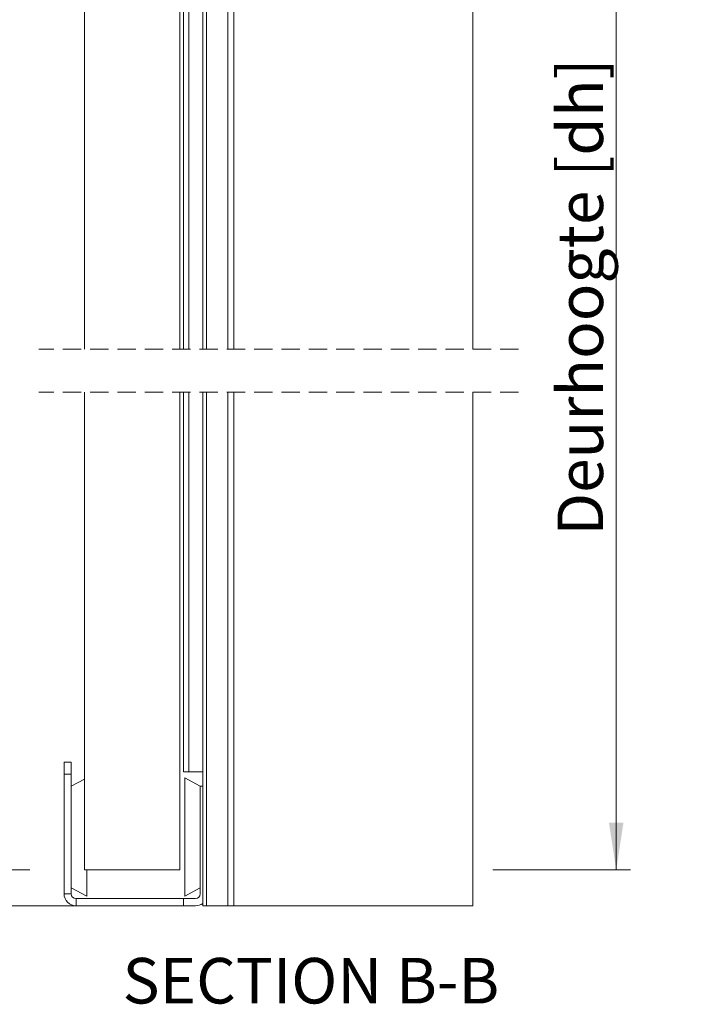
# Model space of a CAD drawing. Units: millimetres. Extents: x 0 to 420, y 0 to 297.
# Drawn here: x 272 to 319, y 63 to 132 of the extents above; entities that cross this region are included whole.
import ezdxf

# ---------------------------------------------------------------- set-up
doc = ezdxf.new("R2010")
doc.units = ezdxf.units.MM
doc.linetypes.add('HIDDEN', pattern=[1.905, 1.27, -0.635])
doc.styles.add('SLDTEXTSTYLE0', font='TXT', dxfattribs={"width": 0.7})
doc.dimstyles.new('SLDDIMSTYLE4', dxfattribs={"dimtxt": 3.175, "dimasz": 3.302, "dimexe": 0, "dimexo": 0.0625, "dimgap": 0.79375, "dimtad": 1, "dimdec": 1, "dimlfac": 6, "dimrnd": 1e-09, "dimzin": 12, "dimdsep": 46, "dimtxsty": 'SLDTEXTSTYLE0', "dimsah": 1, "dimcen": 0.09, "dimadec": 0, "dimazin": 3, "dimtfac": 1, "dimtdec": 1, "dimtofl": 0, "dimtmove": 0, "dimatfit": 3, "dimfxl": 1, "dimfrac": 2, "dimtolj": 1, "dimtzin": 12, "dimarcsym": 0})
doc.dimstyles.new('SLDDIMSTYLE5', dxfattribs={"dimtxt": 3.175, "dimasz": 3.302, "dimexe": 0, "dimexo": 0.0625, "dimgap": 0.79375, "dimtad": 1, "dimdec": 1, "dimlfac": 6, "dimrnd": 1e-09, "dimzin": 12, "dimdsep": 46, "dimtxsty": 'SLDTEXTSTYLE0', "dimsah": 1, "dimcen": 0.09, "dimadec": 0, "dimazin": 3, "dimtfac": 1, "dimtdec": 1, "dimtmove": 0, "dimatfit": 0, "dimfxl": 1, "dimfrac": 2, "dimtolj": 1, "dimtzin": 12, "dimarcsym": 0})

# ---------------------------------------------------------------- blocks, each defined once
blk = doc.blocks.new('_D_12')
at = {"color": 174, "linetype": 'Continuous', "lineweight": 18, "true_color": 0x0000a0}
for p, q in [((304.96, 147.798), (314.272, 147.798)), ((313.272, 147.798), (313.272, 72.587)), ((304.664, 72.587), (314.272, 72.587))]:
    blk.add_line(p, q, dxfattribs=at)
for points in [[(313.272, 147.798), (312.764, 144.496), (313.78, 144.496)], [(313.272, 72.587), (313.78, 75.889), (312.764, 75.889)]]:
    blk.add_solid(points, dxfattribs=at)
at = {"color": 174, "linetype": 'Continuous', "lineweight": 18, "true_color": 0x0000a0, "insert": (309.18, 95.884), "char_height": 3.175, "attachment_point": 1, "rotation": 90, "style": 'SLDTEXTSTYLE0'}
blk.add_mtext('Deurhoogte [dh]', dxfattribs=at)
blk = doc.blocks.new('_D_13')
at = {"color": 174, "linetype": 'Continuous', "lineweight": 18, "true_color": 0x0000a0}
for p, q in [((268.688, 72.587), (268.688, 136.991)), ((272.39, 72.587), (267.688, 72.587)), ((268.688, 70.087), (268.688, 72.587)), ((273.606, 70.087), (267.688, 70.087)), ((268.688, 70.087), (268.688, 63.737))]:
    blk.add_line(p, q, dxfattribs=at)
for points in [[(268.688, 72.587), (269.196, 75.889), (268.18, 75.889)], [(268.688, 70.087), (268.18, 66.785), (269.196, 66.785)]]:
    blk.add_solid(points, dxfattribs=at)
at = {"color": 174, "linetype": 'Continuous', "lineweight": 18, "true_color": 0x0000a0, "insert": (264.595, 89.313), "char_height": 3.175, "attachment_point": 1, "rotation": 90, "style": 'SLDTEXTSTYLE0'}
blk.add_mtext('Ruimte onder deur = 15mm', dxfattribs=at)
blk = doc.blocks.new('_D_16')
at = {"color": 174, "linetype": 'Continuous', "lineweight": 18, "true_color": 0x0000a0}
for p, q in [((277.593, 144.798), (258.557, 144.798)), ((259.557, 144.798), (259.557, 70.087)), ((276.729, 70.087), (258.557, 70.087))]:
    blk.add_line(p, q, dxfattribs=at)
for points in [[(259.557, 144.798), (259.049, 141.496), (260.065, 141.496)], [(259.557, 70.087), (260.065, 73.389), (259.049, 73.389)]]:
    blk.add_solid(points, dxfattribs=at)
at = {"color": 174, "linetype": 'Continuous', "lineweight": 18, "true_color": 0x0000a0, "insert": (255.464, 83.786), "char_height": 3.175, "attachment_point": 1, "rotation": 90, "style": 'SLDTEXTSTYLE0'}
blk.add_mtext('Sparingshoogte = dh - 3mm', dxfattribs=at)

msp = doc.modelspace()

# ---------------------------------------------------------------- linework, layer by layer
at = {"color": 7, "linetype": 'Continuous', "lineweight": 18}
for p, q in [((276.189, 147.798), (276.189, 108.8749)), ((282.8557, 147.798), (282.8557, 108.8749)), ((286.6057, 144.798), (286.6057, 108.8749)), ((303.2723, 108.8749), (303.2723, 144.798)), ((284.439, 144.4647), (284.439, 108.8749)), ((284.6973, 144.4647), (284.6973, 108.8749)), ((286.189, 144.4647), (286.189, 108.8749)), ((283.1057, 143.4647), (283.1057, 108.8749)), ((283.4827, 108.8749), (283.4827, 143.4647)), ((276.189, 105.8749), (276.189, 72.587)), ((282.8557, 105.8749), (282.8557, 72.587)), ((283.1057, 105.8749), (283.1057, 79.4203)), ((283.4827, 79.4203), (283.4827, 105.8749)), ((284.439, 105.8749), (284.439, 70.087)), ((284.6973, 105.8749), (284.6973, 70.087)), ((286.189, 105.8749), (286.189, 70.087)), ((286.6057, 105.8749), (286.6057, 70.087)), ((303.2723, 70.087), (303.2723, 105.8749)), ((274.7723, 80.087), (275.2723, 80.087)), ((274.7723, 79.2537), (274.7723, 80.087)), ((275.2723, 80.087), (275.2723, 79.2537)), ((274.7723, 79.2537), (274.7723, 70.9203)), ((275.2723, 79.2537), (274.7723, 79.2537)), ((275.2723, 79.2537), (275.2723, 70.9203)), ((283.4827, 79.4203), (283.1057, 79.4203)), ((283.189, 70.761), (283.189, 78.9964)), ((283.189, 78.9964), (284.2723, 78.4203)), ((284.439, 79.4203), (283.4827, 79.4203)), ((276.189, 78.9077), (275.2723, 78.4203)), ((284.2723, 78.4203), (284.439, 78.4203)), ((284.2723, 78.4203), (284.2723, 70.9203)), ((282.8557, 72.587), (276.189, 72.587)), ((276.3557, 72.587), (276.3557, 70.761)), ((274.7723, 70.9203), (275.2723, 70.9203)), ((276.3557, 70.761), (275.2723, 71.337)), ((283.189, 70.761), (284.2723, 71.337)), ((275.6057, 70.587), (275.6057, 70.087)), ((275.6057, 70.587), (283.1057, 70.587)), ((275.6057, 70.087), (283.1057, 70.087)), ((283.1057, 70.587), (283.1057, 70.087)), ((283.939, 70.587), (283.1057, 70.587)), ((283.1057, 70.087), (283.939, 70.087)), ((284.6973, 70.087), (284.439, 70.087)), ((284.6973, 70.087), (286.189, 70.087)), ((286.6057, 70.087), (286.189, 70.087)), ((303.2723, 70.087), (286.6057, 70.087))]:
    msp.add_line(p, q, dxfattribs=at)
at = {"color": 7, "linetype": 'HIDDEN', "lineweight": 18}
for p, q in [((306.4473, 108.8749), (273.014, 108.8749)), ((306.4473, 105.8749), (273.014, 105.8749))]:
    msp.add_line(p, q, dxfattribs=at)
at = {"color": 7, "linetype": 'Continuous', "lineweight": 18}
for centre, radius, start, end in [((275.6057, 70.9203), 0.8333, 180.000547, 269.999539), ((275.6057, 70.9203), 0.3333, 180.001157, 269.999697), ((283.939, 70.9203), 0.3333, 270.00041, 359.998843), ((283.939, 70.9203), 0.8334, 270.001211, 306.870287)]:
    msp.add_arc(centre, radius, start, end, dxfattribs=at)

# ---------------------------------------------------------------- texts
at = {"color": 7, "linetype": 'Continuous', "lineweight": 0, "insert": (291.9872, 66.451), "char_height": 3.175, "attachment_point": 2, "style": 'SLDTEXTSTYLE0'}
msp.add_mtext('SECTION B-B', dxfattribs=at)

# ---------------------------------------------------------------- dimensions: what is measured, and where the dimension line sits
at = {"color": 174, "linetype": 'Continuous', "lineweight": 18, "true_color": 0x0000a0}
for base, p1, p2, text, dimstyle, picture, middle in [((313.2723, 72.587), (276.189, 147.798), (276.189, 72.587), 'Deurhoogte [dh]', 'SLDDIMSTYLE4', '_D_12', (313.2723, 110.1925)), ((259.557, 70.087), (286.6057, 144.798), (286.6057, 70.087), 'Sparingshoogte = dh - 3mm', 'SLDDIMSTYLE4', '_D_16', (259.557, 107.4425)), ((268.688, 72.587), (275.6057, 70.087), (276.189, 72.587), 'Ruimte onder deur = 15mm', 'SLDDIMSTYLE5', '_D_13', (268.688, 113.1519))]:
    dim = msp.add_linear_dim(base=base, p1=p1, p2=p2, angle=90, text=text, dimstyle=dimstyle, dxfattribs=at)
    dim.commit()
    dim.dimension.update_dxf_attribs({"geometry": picture, "text_midpoint": middle, "dimtype": 160})

doc.saveas('drawing.dxf')
